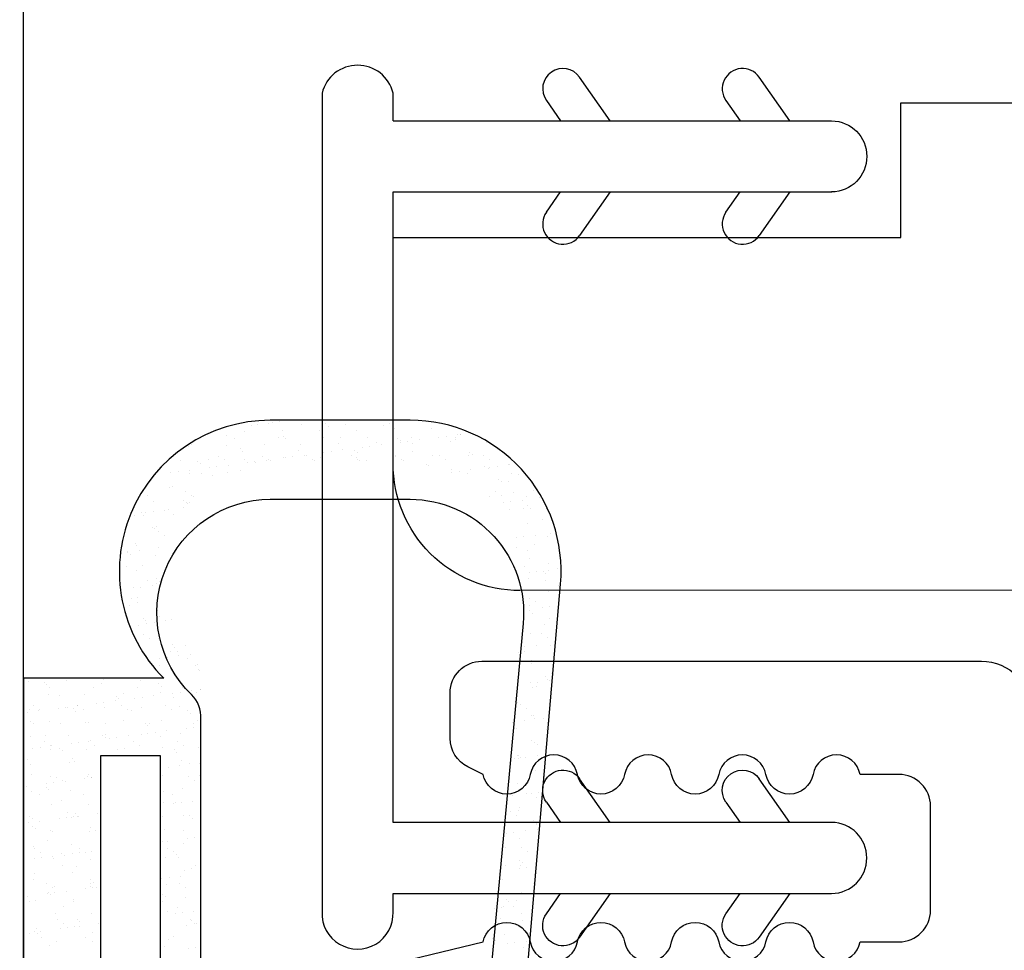
# Model space of a CAD drawing. Units: millimetres. Extents: x 95.8 to 187.3, y 49.6 to 79.8.
# Drawn here: x 113 to 113.5, y 62.8 to 63.3 of the extents above; entities that cross this region are included whole.
import ezdxf

# ---------------------------------------------------------------- set-up
doc = ezdxf.new("R2010")
doc.units = ezdxf.units.MM
doc.layers.get('0').update_dxf_attribs({"linetype": 'CONTINUOUS'})

# ---------------------------------------------------------------- blocks, each defined once
blk = doc.blocks.new('*X20')
at = {"linetype": 'Continuous'}
for p, q in [((117.5107, 63.06215), (117.5107, 63.06215)), ((117.51329, 63.06294), (117.51329, 63.06294)), ((117.51905, 63.06337), (117.51905, 63.06337)), ((117.52081, 63.06382), (117.52081, 63.06382)), ((117.52446, 63.0643), (117.52446, 63.0643)), ((117.52899, 63.0649), (117.52899, 63.0649)), ((117.52899, 63.0649), (117.52899, 63.0649)), ((117.53214, 63.06486), (117.53214, 63.06486)), ((117.5323, 63.0649), (117.5323, 63.0649)), ((117.5323, 63.0649), (117.5323, 63.0649)), ((117.53509, 63.06298), (117.53509, 63.06298)), ((117.54706, 63.06313), (117.54706, 63.06313)), ((117.54835, 63.06194), (117.54835, 63.06194)), ((117.55689, 63.06302), (117.55689, 63.06302)), ((117.56833, 63.0649), (117.56833, 63.0649)), ((117.57548, 63.06251), (117.57548, 63.06251)), ((117.57869, 63.06306), (117.57869, 63.06306)), ((117.58086, 63.06068), (117.58086, 63.06068)), ((117.58635, 63.0649), (117.58635, 63.0649)), ((117.58635, 63.0649), (117.58635, 63.0649)), ((117.59919, 63.06092), (117.59919, 63.06092)), ((117.498, 63.05722), (117.498, 63.05722)), ((117.50212, 63.05613), (117.50212, 63.05613)), ((117.50682, 63.05917), (117.50682, 63.05917)), ((117.52392, 63.05617), (117.52392, 63.05617)), ((117.52573, 63.05985), (117.52573, 63.05985)), ((117.52601, 63.05698), (117.52601, 63.05698)), ((117.54405, 63.06009), (117.54405, 63.06009)), ((117.54572, 63.05621), (117.54572, 63.05621)), ((117.55444, 63.05636), (117.55444, 63.05636)), ((117.56196, 63.06), (117.56196, 63.06)), ((117.56751, 63.05625), (117.56751, 63.05625)), ((117.58245, 63.05612), (117.58245, 63.05612)), ((117.58931, 63.05629), (117.58931, 63.05629)), ((117.60264, 63.05647), (117.60264, 63.05647)), ((117.60628, 63.05695), (117.60628, 63.05695)), ((117.61111, 63.05632), (117.61111, 63.05632)), ((117.61197, 63.0577), (117.61197, 63.0577)), ((117.61329, 63.05791), (117.61329, 63.05791)), ((117.61329, 63.05791), (117.61329, 63.05791)), ((117.61339, 63.05788), (117.61339, 63.05788)), ((117.47947, 63.05202), (117.47947, 63.05202)), ((117.48089, 63.0531), (117.48089, 63.0531)), ((117.49838, 63.0527), (117.49838, 63.0527)), ((117.5167, 63.05293), (117.5167, 63.05293)), ((117.5273, 63.0558), (117.5273, 63.0558)), ((117.53461, 63.05284), (117.53461, 63.05284)), ((117.55351, 63.05353), (117.55351, 63.05353)), ((117.56495, 63.05151), (117.56495, 63.05151)), ((117.5686, 63.05199), (117.5686, 63.05199)), ((117.57184, 63.05376), (117.57184, 63.05376)), ((117.57429, 63.05274), (117.57429, 63.05274)), ((117.58374, 63.05494), (117.58374, 63.05494)), ((117.58379, 63.05399), (117.58379, 63.05399)), ((117.58744, 63.05447), (117.58744, 63.05447)), ((117.58974, 63.05367), (117.58974, 63.05367)), ((117.59313, 63.05522), (117.59313, 63.05522)), ((117.60865, 63.05435), (117.60865, 63.05435)), ((117.61087, 63.0555), (117.61087, 63.0555)), ((117.62645, 63.05418), (117.62645, 63.05418)), ((117.49419, 63.04725), (117.49419, 63.04725)), ((117.50497, 63.05084), (117.50497, 63.05084)), ((117.50626, 63.04966), (117.50626, 63.04966)), ((117.51599, 63.04729), (117.51599, 63.04729)), ((117.52617, 63.04637), (117.52617, 63.04637)), ((117.52727, 63.04655), (117.52727, 63.04655)), ((117.53091, 63.04703), (117.53091, 63.04703)), ((117.53339, 63.05022), (117.53339, 63.05022)), ((117.5366, 63.04777), (117.5366, 63.04777)), ((117.53779, 63.04733), (117.53779, 63.04733)), ((117.54449, 63.0466), (117.54449, 63.0466)), ((117.54611, 63.04903), (117.54611, 63.04903)), ((117.54975, 63.04951), (117.54975, 63.04951)), ((117.55544, 63.05026), (117.55544, 63.05026)), ((117.55959, 63.04737), (117.55959, 63.04737)), ((117.5614, 63.04998), (117.5614, 63.04998)), ((117.5624, 63.04651), (117.5624, 63.04651)), ((117.56269, 63.0488), (117.56269, 63.0488)), ((117.5813, 63.0472), (117.5813, 63.0472)), ((117.58139, 63.04741), (117.58139, 63.04741)), ((117.58983, 63.04936), (117.58983, 63.04936)), ((117.59963, 63.04743), (117.59963, 63.04743)), ((117.60319, 63.04745), (117.60319, 63.04745)), ((117.61753, 63.04734), (117.61753, 63.04734)), ((117.61784, 63.04912), (117.61784, 63.04912)), ((117.61913, 63.04794), (117.61913, 63.04794)), ((117.62499, 63.04749), (117.62499, 63.04749)), ((117.47534, 63.04533), (117.47534, 63.04533)), ((117.48393, 63.04469), (117.48393, 63.04469)), ((117.48522, 63.04351), (117.48522, 63.04351)), ((117.48935, 63.04577), (117.48935, 63.04577)), ((117.48958, 63.04158), (117.48958, 63.04158)), ((117.49323, 63.04206), (117.49323, 63.04206)), ((117.49714, 63.04537), (117.49714, 63.04537)), ((117.49892, 63.04281), (117.49892, 63.04281)), ((117.50726, 63.04569), (117.50726, 63.04569)), ((117.50842, 63.04406), (117.50842, 63.04406)), ((117.51207, 63.04454), (117.51207, 63.04454)), ((117.51235, 63.04408), (117.51235, 63.04408)), ((117.51776, 63.04529), (117.51776, 63.04529)), ((117.51894, 63.04541), (117.51894, 63.04541)), ((117.51975, 63.0449), (117.51975, 63.0449)), ((117.54074, 63.04545), (117.54074, 63.04545)), ((117.54161, 63.0449), (117.54161, 63.0449)), ((117.56254, 63.04549), (117.56254, 63.04549)), ((117.56347, 63.0449), (117.56347, 63.0449)), ((117.56695, 63.0449), (117.56695, 63.0449)), ((117.58434, 63.04553), (117.58434, 63.04553)), ((117.58533, 63.0449), (117.58533, 63.0449)), ((117.59679, 63.04298), (117.59679, 63.04298)), ((117.59743, 63.04239), (117.59743, 63.04239)), ((117.59743, 63.04239), (117.59743, 63.04239)), ((117.60614, 63.04557), (117.60614, 63.04557)), ((117.62522, 63.04236), (117.62522, 63.04236)), ((117.62793, 63.04167), (117.62793, 63.04167)), ((117.62794, 63.04561), (117.62794, 63.04561)), ((117.63158, 63.04215), (117.63158, 63.04215)), ((117.63727, 63.0429), (117.63727, 63.0429)), ((117.63763, 63.04295), (117.63763, 63.04295)), ((117.47074, 63.0391), (117.47074, 63.0391)), ((117.47438, 63.03958), (117.47438, 63.03958)), ((117.47991, 63.03853), (117.47991, 63.03853)), ((117.48007, 63.04033), (117.48007, 63.04033)), ((117.48597, 63.03856), (117.48597, 63.03856)), ((117.49131, 63.03793), (117.49131, 63.03793)), ((117.49882, 63.03921), (117.49882, 63.03921)), ((117.50497, 63.04038), (117.50497, 63.04038)), ((117.60909, 63.04087), (117.60909, 63.04087)), ((117.60909, 63.03919), (117.60909, 63.03919)), ((117.61273, 63.03967), (117.61273, 63.03967)), ((117.61677, 63.0388), (117.61677, 63.0388)), ((117.61843, 63.04042), (117.61843, 63.04042)), ((117.62741, 63.0411), (117.62741, 63.0411)), ((117.63856, 63.03884), (117.63856, 63.03884)), ((117.64185, 63.03835), (117.64185, 63.03835)), ((117.64185, 63.03835), (117.64185, 63.03835)), ((117.47027, 63.03179), (117.47027, 63.03179)), ((117.47147, 63.03205), (117.47147, 63.03205)), ((117.63218, 63.03597), (117.63218, 63.03597)), ((117.63347, 63.03479), (117.63347, 63.03479)), ((117.63688, 63.03454), (117.63688, 63.03454)), ((117.4592, 63.02776), (117.4592, 63.02776)), ((117.47805, 63.02968), (117.47805, 63.02968)), ((117.481, 63.0278), (117.481, 63.0278)), ((117.48192, 63.02722), (117.48192, 63.02722)), ((117.62786, 63.02761), (117.62786, 63.02761)), ((117.63064, 63.02996), (117.63064, 63.02996)), ((117.63359, 63.02808), (117.63359, 63.02808)), ((117.63956, 63.02921), (117.63956, 63.02921)), ((117.64576, 63.02753), (117.64576, 63.02753)), ((117.6493, 63.03024), (117.6493, 63.03024)), ((117.65247, 63.02678), (117.65247, 63.02678)), ((117.46245, 63.02513), (117.46245, 63.02513)), ((117.47723, 63.0254), (117.47723, 63.0254)), ((117.47852, 63.02422), (117.47852, 63.02422)), ((117.47908, 63.02371), (117.47908, 63.02371)), ((117.47983, 63.02464), (117.47983, 63.02464)), ((117.47983, 63.02464), (117.47983, 63.02464)), ((117.63439, 63.0244), (117.63439, 63.0244)), ((117.63803, 63.02488), (117.63803, 63.02488)), ((117.64372, 63.02563), (117.64372, 63.02563)), ((117.64653, 63.02283), (117.64653, 63.02283)), ((117.45301, 63.01788), (117.45301, 63.01788)), ((117.45619, 63.01926), (117.45619, 63.01926)), ((117.45748, 63.01808), (117.45748, 63.01808)), ((117.45835, 63.01935), (117.45835, 63.01935)), ((117.462, 63.01983), (117.462, 63.01983)), ((117.46769, 63.02058), (117.46769, 63.02058)), ((117.46983, 63.02099), (117.46983, 63.02099)), ((117.47191, 63.01856), (117.47191, 63.01856)), ((117.47719, 63.02183), (117.47719, 63.02183)), ((117.63732, 63.02105), (117.63732, 63.02105)), ((117.64422, 63.02131), (117.64422, 63.02131)), ((117.64782, 63.02164), (117.64782, 63.02164)), ((117.65556, 63.02122), (117.65556, 63.02122)), ((117.46357, 63.0125), (117.46357, 63.0125)), ((117.6462, 63.01404), (117.6462, 63.01404)), ((117.65391, 63.01606), (117.65391, 63.01606)), ((117.4619, 63.01211), (117.4619, 63.01211)), ((117.46289, 63.01164), (117.46289, 63.01164)), ((117.46485, 63.01023), (117.46485, 63.01023)), ((117.46779, 63.00836), (117.46779, 63.00836)), ((117.64448, 63.00761), (117.64448, 63.00761)), ((117.65018, 63.00835), (117.65018, 63.00835)), ((117.65608, 63.0078), (117.65608, 63.0078)), ((117.65785, 63.00936), (117.65785, 63.00936)), ((117.45345, 63.00439), (117.45345, 63.00439)), ((117.45368, 63.00342), (117.45368, 63.00342)), ((117.64084, 63.00713), (117.64084, 63.00713)), ((117.64987, 63.00378), (117.64987, 63.00378)), ((117.44949, 62.99997), (117.44949, 62.99997)), ((117.44961, 63.00007), (117.44961, 63.00007)), ((117.45078, 62.99879), (117.45078, 62.99879)), ((117.4553, 63.00082), (117.4553, 63.00082)), ((117.46333, 62.99815), (117.46333, 62.99815)), ((117.46481, 63.00207), (117.46481, 63.00207)), ((117.64113, 63.00235), (117.64113, 63.00235)), ((117.64664, 63.00055), (117.64664, 63.00055)), ((117.45687, 62.99321), (117.45687, 62.99321)), ((117.6449, 62.99302), (117.6449, 62.99302)), ((117.64722, 62.99677), (117.64722, 62.99677)), ((117.65653, 62.99431), (117.65653, 62.99431)), ((117.44871, 62.99266), (117.44871, 62.99266)), ((117.45389, 62.99091), (117.45389, 62.99091)), ((117.6473, 62.98985), (117.6473, 62.98985)), ((117.65094, 62.99033), (117.65094, 62.99033)), ((117.65418, 62.99039), (117.65418, 62.99039)), ((117.65547, 62.98921), (117.65547, 62.98921)), ((117.65663, 62.99108), (117.65663, 62.99108)), ((117.66126, 62.99169), (117.66126, 62.99169)), ((117.45933, 62.98589), (117.45933, 62.98589)), ((117.46175, 62.98355), (117.46175, 62.98355)), ((117.46377, 62.98466), (117.46377, 62.98466)), ((117.46384, 62.98682), (117.46384, 62.98682)), ((117.46513, 62.98564), (117.46513, 62.98564)), ((117.46569, 62.98407), (117.46569, 62.98407)), ((117.46577, 62.98505), (117.46577, 62.98505)), ((117.64709, 62.98706), (117.64709, 62.98706)), ((117.65552, 62.98625), (117.65552, 62.98625)), ((117.66156, 62.98362), (117.66156, 62.98362)), ((117.45242, 62.98232), (117.45242, 62.98232)), ((117.45606, 62.9828), (117.45606, 62.9828)), ((117.65697, 62.98082), (117.65697, 62.98082)), ((117.45018, 62.97392), (117.45018, 62.97392)), ((117.45141, 62.97701), (117.45141, 62.97701)), ((117.45433, 62.97742), (117.45433, 62.97742)), ((117.45436, 62.97513), (117.45436, 62.97513)), ((117.64753, 62.97358), (117.64753, 62.97358)), ((117.6476, 62.97737), (117.6476, 62.97737)), ((117.65055, 62.97549), (117.65055, 62.97549)), ((117.66179, 62.97364), (117.66179, 62.97364)), ((117.66179, 62.97364), (117.66179, 62.97364)), ((117.46421, 62.97117), (117.46421, 62.97117)), ((117.64424, 62.97133), (117.64424, 62.97133)), ((117.64749, 62.9711), (117.64749, 62.9711)), ((117.64878, 62.96991), (117.64878, 62.96991)), ((117.65375, 62.97258), (117.65375, 62.97258)), ((117.65739, 62.97306), (117.65739, 62.97306)), ((117.66118, 62.96872), (117.66118, 62.96872)), ((117.45477, 62.96393), (117.45477, 62.96393)), ((117.45715, 62.96753), (117.45715, 62.96753)), ((117.45844, 62.96635), (117.45844, 62.96635)), ((117.45887, 62.96504), (117.45887, 62.96504)), ((117.46251, 62.96552), (117.46251, 62.96552)), ((117.46499, 62.96836), (117.46499, 62.96836)), ((117.46821, 62.96627), (117.46821, 62.96627)), ((117.47106, 62.96665), (117.47106, 62.96665)), ((117.65487, 62.96433), (117.65487, 62.96433)), ((117.65741, 62.96733), (117.65741, 62.96733)), ((117.45706, 62.95949), (117.45706, 62.95949)), ((117.46453, 62.96077), (117.46453, 62.96077)), ((117.64797, 62.96009), (117.64797, 62.96009)), ((117.65325, 62.95984), (117.65325, 62.95984)), ((117.46001, 62.95761), (117.46001, 62.95761)), ((117.46465, 62.95769), (117.46465, 62.95769)), ((117.47149, 62.95438), (117.47149, 62.95438)), ((117.47802, 62.95412), (117.47802, 62.95412)), ((117.47802, 62.95412), (117.47802, 62.95412)), ((117.6507, 62.95405), (117.6507, 62.95405)), ((117.6562, 62.95796), (117.6562, 62.95796)), ((117.6602, 62.9553), (117.6602, 62.9553)), ((117.66023, 62.9554), (117.66023, 62.9554)), ((117.47064, 62.95084), (117.47064, 62.95084)), ((117.47278, 62.9532), (117.47278, 62.9532)), ((117.47412, 62.95112), (117.47412, 62.95112)), ((117.48045, 62.94976), (117.48045, 62.94976)), ((117.64208, 62.95062), (117.64208, 62.95062)), ((117.645, 62.9533), (117.645, 62.9533)), ((117.64503, 62.95115), (117.64503, 62.95115)), ((117.65785, 62.95384), (117.65785, 62.95384)), ((117.46532, 62.94777), (117.46532, 62.94777)), ((117.46897, 62.94825), (117.46897, 62.94825)), ((117.47466, 62.949), (117.47466, 62.949)), ((117.47887, 62.94762), (117.47887, 62.94762)), ((117.48371, 62.94466), (117.48371, 62.94466)), ((117.64817, 62.94504), (117.64817, 62.94504)), ((117.64841, 62.9466), (117.64841, 62.9466)), ((117.46509, 62.9442), (117.46509, 62.9442)), ((117.483, 62.94411), (117.483, 62.94411)), ((117.48451, 62.942), (117.48451, 62.942)), ((117.48482, 62.9418), (117.48482, 62.9418)), ((117.48482, 62.9418), (117.48482, 62.9418)), ((117.65829, 62.94036), (117.65829, 62.94036)), ((117.65891, 62.94231), (117.65891, 62.94231)), ((117.65909, 62.94219), (117.65909, 62.94219)), ((117.65909, 62.94219), (117.65909, 62.94219)), ((117.40052, 62.93613), (117.40052, 62.93613)), ((117.40282, 62.9379), (117.40282, 62.9379)), ((117.40836, 62.93595), (117.40836, 62.93595)), ((117.40965, 62.93477), (117.40965, 62.93477)), ((117.41942, 62.93681), (117.41942, 62.93681)), ((117.42084, 62.9379), (117.42084, 62.9379)), ((117.42084, 62.9379), (117.42084, 62.9379)), ((117.43679, 62.93533), (117.43679, 62.93533)), ((117.43775, 62.93704), (117.43775, 62.93704)), ((117.45565, 62.93695), (117.45565, 62.93695)), ((117.45688, 62.9379), (117.45688, 62.9379)), ((117.4648, 62.93509), (117.4648, 62.93509)), ((117.47456, 62.93764), (117.47456, 62.93764)), ((117.64781, 62.93555), (117.64781, 62.93555)), ((117.65146, 62.93603), (117.65146, 62.93603)), ((117.65514, 62.93866), (117.65514, 62.93866)), ((117.65643, 62.93748), (117.65643, 62.93748)), ((117.65715, 62.93678), (117.65715, 62.93678)), ((117.65852, 62.93556), (117.65852, 62.93556)), ((117.65865, 62.93697), (117.65865, 62.93697)), ((117.4104, 62.92988), (117.4104, 62.92988)), ((117.4109, 62.93319), (117.4109, 62.93319)), ((117.4283, 62.9298), (117.4283, 62.9298)), ((117.4327, 62.93323), (117.4327, 62.93323)), ((117.44721, 62.93048), (117.44721, 62.93048)), ((117.45449, 62.93327), (117.45449, 62.93327)), ((117.46553, 62.93071), (117.46553, 62.93071)), ((117.46609, 62.93391), (117.46609, 62.93391)), ((117.47178, 62.9305), (117.47178, 62.9305)), ((117.47542, 62.93098), (117.47542, 62.93098)), ((117.47629, 62.93331), (117.47629, 62.93331)), ((117.48111, 62.93173), (117.48111, 62.93173)), ((117.48344, 62.93063), (117.48344, 62.93063)), ((117.48556, 62.93231), (117.48556, 62.93231)), ((117.48556, 62.93225), (117.48556, 62.93225)), ((117.64885, 62.93311), (117.64885, 62.93311)), ((117.65069, 62.93362), (117.65069, 62.93362)), ((117.41574, 62.92919), (117.41574, 62.92919)), ((117.43409, 62.92553), (117.43409, 62.92553)), ((117.43774, 62.92601), (117.43774, 62.92601)), ((117.44343, 62.92676), (117.44343, 62.92676)), ((117.44375, 62.92895), (117.44375, 62.92895)), ((117.44505, 62.92777), (117.44505, 62.92777)), ((117.45294, 62.92802), (117.45294, 62.92802)), ((117.45658, 62.9285), (117.45658, 62.9285)), ((117.46227, 62.92924), (117.46227, 62.92924)), ((117.47218, 62.92833), (117.47218, 62.92833)), ((117.64041, 62.92664), (117.64041, 62.92664)), ((117.64148, 62.92575), (117.64148, 62.92575)), ((117.65771, 62.92609), (117.65771, 62.92609)), ((117.40005, 62.92105), (117.40005, 62.92105)), ((117.40096, 62.92264), (117.40096, 62.92264)), ((117.40297, 62.92431), (117.40297, 62.92431)), ((117.40574, 62.9218), (117.40574, 62.9218)), ((117.40592, 62.92243), (117.40592, 62.92243)), ((117.41525, 62.92305), (117.41525, 62.92305)), ((117.4189, 62.92353), (117.4189, 62.92353)), ((117.41986, 62.92332), (117.41986, 62.92332)), ((117.42271, 62.92281), (117.42271, 62.92281)), ((117.424, 62.92162), (117.424, 62.92162)), ((117.42459, 62.92428), (117.42459, 62.92428)), ((117.42477, 62.92435), (117.42477, 62.92435)), ((117.42772, 62.92247), (117.42772, 62.92247)), ((117.43819, 62.92355), (117.43819, 62.92355)), ((117.44657, 62.92439), (117.44657, 62.92439)), ((117.44952, 62.92251), (117.44952, 62.92251)), ((117.45114, 62.92219), (117.45114, 62.92219)), ((117.45609, 62.92347), (117.45609, 62.92347)), ((117.46837, 62.92443), (117.46837, 62.92443)), ((117.47132, 62.92255), (117.47132, 62.92255)), ((117.475, 62.92415), (117.475, 62.92415)), ((117.47915, 62.92195), (117.47915, 62.92195)), ((117.48044, 62.92076), (117.48044, 62.92076)), ((117.64276, 62.92475), (117.64276, 62.92475)), ((117.64571, 62.92287), (117.64571, 62.92287)), ((117.40167, 62.91666), (117.40167, 62.91666)), ((117.40296, 62.91548), (117.40296, 62.91548)), ((117.41084, 62.91639), (117.41084, 62.91639)), ((117.41655, 62.91566), (117.41655, 62.91566)), ((117.42875, 62.91631), (117.42875, 62.91631)), ((117.43009, 62.91604), (117.43009, 62.91604)), ((117.43835, 62.9157), (117.43835, 62.9157)), ((117.44765, 62.91699), (117.44765, 62.91699)), ((117.4581, 62.9158), (117.4581, 62.9158)), ((117.46015, 62.91574), (117.46015, 62.91574)), ((117.46598, 62.91722), (117.46598, 62.91722)), ((117.48195, 62.91578), (117.48195, 62.91578)), ((117.48388, 62.91714), (117.48388, 62.91714)), ((117.48556, 62.91843), (117.48556, 62.91843)), ((117.48556, 62.91607), (117.48556, 62.91607)), ((117.63907, 62.91627), (117.63907, 62.91627)), ((117.64476, 62.91702), (117.64476, 62.91702)), ((117.64844, 62.91937), (117.64844, 62.91937)), ((117.64929, 62.91962), (117.64929, 62.91962)), ((117.64974, 62.91819), (117.64974, 62.91819)), ((117.65427, 62.91827), (117.65427, 62.91827)), ((117.65634, 62.9161), (117.65634, 62.9161)), ((117.45939, 62.91462), (117.45939, 62.91462)), ((117.45939, 62.91074), (117.45939, 62.91074)), ((117.46303, 62.91122), (117.46303, 62.91122)), ((117.46872, 62.91197), (117.46872, 62.91197)), ((117.47544, 62.91066), (117.47544, 62.91066)), ((117.47823, 62.91322), (117.47823, 62.91322)), ((117.48188, 62.9137), (117.48188, 62.9137)), ((117.48556, 62.91419), (117.48556, 62.91419)), ((117.48556, 62.91419), (117.48556, 62.91419)), ((117.64085, 62.91315), (117.64085, 62.91315)), ((117.65582, 62.91261), (117.65582, 62.91261)), ((117.65644, 62.91129), (117.65644, 62.91129)), ((117.4014, 62.90915), (117.4014, 62.90915)), ((117.40863, 62.90678), (117.40863, 62.90678)), ((117.40905, 62.9099), (117.40905, 62.9099)), ((117.4203, 62.90983), (117.4203, 62.90983)), ((117.42171, 62.90578), (117.42171, 62.90578)), ((117.42535, 62.90626), (117.42535, 62.90626)), ((117.43042, 62.90682), (117.43042, 62.90682)), ((117.43104, 62.90701), (117.43104, 62.90701)), ((117.43706, 62.90966), (117.43706, 62.90966)), ((117.43835, 62.90848), (117.43835, 62.90848)), ((117.43863, 62.91007), (117.43863, 62.91007)), ((117.44055, 62.90826), (117.44055, 62.90826)), ((117.44419, 62.90874), (117.44419, 62.90874)), ((117.44988, 62.90949), (117.44988, 62.90949)), ((117.45222, 62.90686), (117.45222, 62.90686)), ((117.45653, 62.90998), (117.45653, 62.90998)), ((117.46548, 62.90904), (117.46548, 62.90904)), ((117.47402, 62.9069), (117.47402, 62.9069)), ((117.64841, 62.90722), (117.64841, 62.90722)), ((117.64973, 62.90614), (117.64973, 62.90614)), ((117.40286, 62.9033), (117.40286, 62.9033)), ((117.40651, 62.90378), (117.40651, 62.90378)), ((117.41128, 62.90291), (117.41128, 62.90291)), ((117.41158, 62.9049), (117.41158, 62.9049)), ((117.4122, 62.90453), (117.4122, 62.90453)), ((117.41602, 62.90352), (117.41602, 62.90352)), ((117.41731, 62.90233), (117.41731, 62.90233)), ((117.42919, 62.90282), (117.42919, 62.90282)), ((117.43338, 62.90494), (117.43338, 62.90494)), ((117.44444, 62.9029), (117.44444, 62.9029)), ((117.44809, 62.9035), (117.44809, 62.9035)), ((117.45517, 62.90498), (117.45517, 62.90498)), ((117.46642, 62.90374), (117.46642, 62.90374)), ((117.47245, 62.90266), (117.47245, 62.90266)), ((117.47374, 62.90147), (117.47374, 62.90147)), ((117.47697, 62.90502), (117.47697, 62.90502)), ((117.48432, 62.90365), (117.48432, 62.90365)), ((117.48556, 62.9046), (117.48556, 62.9046)), ((117.65137, 62.90534), (117.65137, 62.90534)), ((117.65569, 62.90258), (117.65569, 62.90258)), ((117.4004, 62.89809), (117.4004, 62.89809)), ((117.42075, 62.89634), (117.42075, 62.89634)), ((117.4222, 62.89813), (117.4222, 62.89813)), ((117.4234, 62.89675), (117.4234, 62.89675)), ((117.44129, 62.8999), (117.44129, 62.8999)), ((117.46315, 62.8999), (117.46315, 62.8999)), ((117.4658, 62.89821), (117.4658, 62.89821)), ((117.47588, 62.89717), (117.47588, 62.89717)), ((117.47983, 62.89589), (117.47983, 62.89589)), ((117.48469, 62.89595), (117.48469, 62.89595)), ((117.48556, 62.89955), (117.48556, 62.89955)), ((117.64019, 62.89853), (117.64019, 62.89853)), ((117.64129, 62.89966), (117.64129, 62.89966)), ((117.64175, 62.90008), (117.64175, 62.90008)), ((117.64188, 62.89852), (117.64188, 62.89852)), ((117.64304, 62.8989), (117.64304, 62.8989)), ((117.64552, 62.899), (117.64552, 62.899)), ((117.65121, 62.89975), (117.65121, 62.89975)), ((117.65517, 62.89648), (117.65517, 62.89648)), ((117.6555, 62.90031), (117.6555, 62.90031)), ((117.40184, 62.89566), (117.40184, 62.89566)), ((117.43626, 62.89442), (117.43626, 62.89442)), ((117.46584, 62.89347), (117.46584, 62.89347)), ((117.46949, 62.89395), (117.46949, 62.89395)), ((117.47518, 62.8947), (117.47518, 62.8947)), ((117.64913, 62.89332), (117.64913, 62.89332)), ((117.65017, 62.89265), (117.65017, 62.89265)), ((117.40235, 62.89061), (117.40235, 62.89061)), ((117.41172, 62.88942), (117.41172, 62.88942)), ((117.41296, 62.8865), (117.41296, 62.8865)), ((117.41428, 62.88925), (117.41428, 62.88925)), ((117.41723, 62.88737), (117.41723, 62.88737)), ((117.41865, 62.88725), (117.41865, 62.88725)), ((117.42816, 62.88851), (117.42816, 62.88851)), ((117.42963, 62.88933), (117.42963, 62.88933)), ((117.43036, 62.89037), (117.43036, 62.89037)), ((117.43165, 62.88919), (117.43165, 62.88919)), ((117.4318, 62.88899), (117.4318, 62.88899)), ((117.43608, 62.88929), (117.43608, 62.88929)), ((117.43626, 62.88957), (117.43626, 62.88957)), ((117.43626, 62.88957), (117.43626, 62.88957)), ((117.43626, 62.88917), (117.43626, 62.88917)), ((117.43626, 62.88917), (117.43626, 62.88917)), ((117.46686, 62.89025), (117.46686, 62.89025)), ((117.47968, 62.88937), (117.47968, 62.88937)), ((117.48263, 62.88749), (117.48263, 62.88749)), ((117.48476, 62.89016), (117.48476, 62.89016)), ((117.48556, 62.89078), (117.48556, 62.89078)), ((117.64173, 62.88617), (117.64173, 62.88617)), ((117.65407, 62.88969), (117.65407, 62.88969)), ((117.65456, 62.88938), (117.65456, 62.88938)), ((117.65456, 62.88938), (117.65456, 62.88938)), ((117.39981, 62.88477), (117.39981, 62.88477)), ((117.40228, 62.88217), (117.40228, 62.88217)), ((117.40932, 62.88602), (117.40932, 62.88602)), ((117.40932, 62.88423), (117.40932, 62.88423)), ((117.41061, 62.88304), (117.41061, 62.88304)), ((117.42119, 62.88286), (117.42119, 62.88286)), ((117.43626, 62.88496), (117.43626, 62.88496)), ((117.46575, 62.88337), (117.46575, 62.88337)), ((117.46704, 62.88218), (117.46704, 62.88218)), ((117.47632, 62.88368), (117.47632, 62.88368)), ((117.48556, 62.88562), (117.48556, 62.88562)), ((117.64833, 62.88124), (117.64833, 62.88124)), ((117.65198, 62.88172), (117.65198, 62.88172)), ((117.6539, 62.88168), (117.6539, 62.88168)), ((117.65392, 62.88198), (117.65392, 62.88198)), ((117.65392, 62.88198), (117.65392, 62.88198)), ((117.40606, 62.88056), (117.40606, 62.88056)), ((117.4167, 62.87746), (117.4167, 62.87746)), ((117.42786, 62.8806), (117.42786, 62.8806)), ((117.43626, 62.8806), (117.43626, 62.8806)), ((117.4673, 62.87676), (117.4673, 62.87676)), ((117.47146, 62.88068), (117.47146, 62.88068)), ((117.47313, 62.8766), (117.47313, 62.8766)), ((117.47594, 62.87667), (117.47594, 62.87667)), ((117.48163, 62.87742), (117.48163, 62.87742)), ((117.4852, 62.87667), (117.4852, 62.87667)), ((117.48556, 62.87794), (117.48556, 62.87794)), ((117.48556, 62.87695), (117.48556, 62.87695)), ((117.63505, 62.88079), (117.63505, 62.88079)), ((117.63634, 62.8796), (117.63634, 62.8796)), ((117.63883, 62.87999), (117.63883, 62.87999)), ((117.64585, 62.881), (117.64585, 62.881)), ((117.65061, 62.87916), (117.65061, 62.87916)), ((117.41216, 62.87593), (117.41216, 62.87593)), ((117.41993, 62.87172), (117.41993, 62.87172)), ((117.43007, 62.87585), (117.43007, 62.87585)), ((117.4723, 62.87619), (117.4723, 62.87619)), ((117.48533, 62.87184), (117.48533, 62.87184)), ((117.48556, 62.87169), (117.48556, 62.87169)), ((117.48556, 62.87169), (117.48556, 62.87169)), ((117.63792, 62.87212), (117.63792, 62.87212)), ((117.64217, 62.87268), (117.64217, 62.87268)), ((117.64243, 62.87402), (117.64243, 62.87402)), ((117.40057, 62.86675), (117.40057, 62.86675)), ((117.40108, 62.8698), (117.40108, 62.8698)), ((117.40272, 62.86869), (117.40272, 62.86869)), ((117.40626, 62.8675), (117.40626, 62.8675)), ((117.41577, 62.86875), (117.41577, 62.86875)), ((117.41941, 62.86923), (117.41941, 62.86923)), ((117.42163, 62.86937), (117.42163, 62.86937)), ((117.42288, 62.86984), (117.42288, 62.86984)), ((117.42367, 62.87108), (117.42367, 62.87108)), ((117.42496, 62.8699), (117.42496, 62.8699)), ((117.42511, 62.86998), (117.42511, 62.86998)), ((117.43461, 62.87123), (117.43461, 62.87123)), ((117.43626, 62.86677), (117.43626, 62.86677)), ((117.46648, 62.86992), (117.46648, 62.86992)), ((117.47676, 62.8702), (117.47676, 62.8702)), ((117.4801, 62.87022), (117.4801, 62.87022)), ((117.48139, 62.86904), (117.48139, 62.86904)), ((117.64087, 62.87024), (117.64087, 62.87024)), ((117.6494, 62.86764), (117.6494, 62.86764)), ((117.65263, 62.86688), (117.65263, 62.86688)), ((117.40263, 62.86493), (117.40263, 62.86493)), ((117.40392, 62.86375), (117.40392, 62.86375)), ((117.41171, 62.86303), (117.41171, 62.86303)), ((117.4126, 62.86244), (117.4126, 62.86244)), ((117.43051, 62.86236), (117.43051, 62.86236)), ((117.43105, 62.86432), (117.43105, 62.86432)), ((117.43351, 62.86307), (117.43351, 62.86307)), ((117.46774, 62.86327), (117.46774, 62.86327)), ((117.47711, 62.86315), (117.47711, 62.86315)), ((117.48556, 62.86521), (117.48556, 62.86521)), ((117.48556, 62.86312), (117.48556, 62.86312)), ((117.48556, 62.86312), (117.48556, 62.86312)), ((117.63959, 62.86197), (117.63959, 62.86197)), ((117.64528, 62.86272), (117.64528, 62.86272)), ((117.65069, 62.86646), (117.65069, 62.86646)), ((117.65105, 62.86567), (117.65105, 62.86567)), ((117.6515, 62.86347), (117.6515, 62.86347)), ((117.65235, 62.86365), (117.65235, 62.86365)), ((117.65245, 62.86484), (117.65245, 62.86484)), ((117.41001, 62.85817), (117.41001, 62.85817)), ((117.46644, 62.85731), (117.46644, 62.85731)), ((117.46924, 62.85767), (117.46924, 62.85767)), ((117.47875, 62.85892), (117.47875, 62.85892)), ((117.4824, 62.8594), (117.4824, 62.8594)), ((117.48556, 62.85981), (117.48556, 62.85981)), ((117.48556, 62.85981), (117.48556, 62.85981)), ((117.63595, 62.86149), (117.63595, 62.86149)), ((117.64261, 62.8592), (117.64261, 62.8592)), ((117.40316, 62.8552), (117.40316, 62.8552)), ((117.40379, 62.85416), (117.40379, 62.85416)), ((117.40674, 62.85227), (117.40674, 62.85227)), ((117.42207, 62.85588), (117.42207, 62.85588)), ((117.42559, 62.8542), (117.42559, 62.8542)), ((117.42854, 62.85231), (117.42854, 62.85231)), ((117.43156, 62.8527), (117.43156, 62.8527)), ((117.43626, 62.85332), (117.43626, 62.85332)), ((117.43626, 62.85295), (117.43626, 62.85295)), ((117.46918, 62.85427), (117.46918, 62.85427)), ((117.47214, 62.85239), (117.47214, 62.85239)), ((117.4772, 62.85671), (117.4772, 62.85671)), ((117.63359, 62.85227), (117.63359, 62.85227)), ((117.63574, 62.85473), (117.63574, 62.85473)), ((117.64358, 62.85459), (117.64358, 62.85459)), ((117.64653, 62.85271), (117.64653, 62.85271)), ((117.40338, 62.849), (117.40338, 62.849)), ((117.40703, 62.84948), (117.40703, 62.84948)), ((117.41272, 62.85022), (117.41272, 62.85022)), ((117.41304, 62.84896), (117.41304, 62.84896)), ((117.41697, 62.85179), (117.41697, 62.85179)), ((117.41826, 62.85061), (117.41826, 62.85061)), ((117.42223, 62.85148), (117.42223, 62.85148)), ((117.42587, 62.85196), (117.42587, 62.85196)), ((117.43095, 62.84887), (117.43095, 62.84887)), ((117.43626, 62.84739), (117.43626, 62.84739)), ((117.46818, 62.84978), (117.46818, 62.84978)), ((117.47341, 62.85093), (117.47341, 62.85093)), ((117.4747, 62.84975), (117.4747, 62.84975)), ((117.48556, 62.8493), (117.48556, 62.8493)), ((117.48556, 62.8493), (117.48556, 62.8493)), ((117.64271, 62.84835), (117.64271, 62.84835)), ((117.65116, 62.84976), (117.65116, 62.84976)), ((117.65136, 62.85208), (117.65136, 62.85208)), ((117.65136, 62.85208), (117.65136, 62.85208)), ((117.41736, 62.8455), (117.41736, 62.8455)), ((117.42435, 62.84502), (117.42435, 62.84502)), ((117.47765, 62.84322), (117.47765, 62.84322)), ((117.48079, 62.84417), (117.48079, 62.84417)), ((117.48276, 62.84562), (117.48276, 62.84562)), ((117.63289, 62.84296), (117.63289, 62.84296)), ((117.63535, 62.8459), (117.63535, 62.8459)), ((117.6424, 62.84421), (117.6424, 62.84421)), ((117.64305, 62.84571), (117.64305, 62.84571)), ((117.644, 62.84717), (117.644, 62.84717)), ((117.64604, 62.84469), (117.64604, 62.84469)), ((117.65078, 62.84532), (117.65078, 62.84532)), ((117.65078, 62.84532), (117.65078, 62.84532)), ((117.40331, 62.83888), (117.40331, 62.83888)), ((117.4036, 62.84171), (117.4036, 62.84171)), ((117.42251, 62.84239), (117.42251, 62.84239)), ((117.43132, 62.83864), (117.43132, 62.83864)), ((117.43626, 62.83912), (117.43626, 62.83912)), ((117.46636, 62.83916), (117.46636, 62.83916)), ((117.47001, 62.83964), (117.47001, 62.83964)), ((117.4757, 62.84039), (117.4757, 62.84039)), ((117.48521, 62.84164), (117.48521, 62.84164)), ((117.63403, 62.83878), (117.63403, 62.83878)), ((117.65009, 62.84159), (117.65009, 62.84159)), ((117.40944, 62.83663), (117.40944, 62.83663)), ((117.41239, 62.83475), (117.41239, 62.83475)), ((117.41348, 62.83547), (117.41348, 62.83547)), ((117.41917, 62.83295), (117.41917, 62.83295)), ((117.42868, 62.8342), (117.42868, 62.8342)), ((117.43124, 62.83667), (117.43124, 62.83667)), ((117.43139, 62.83538), (117.43139, 62.83538)), ((117.43232, 62.83468), (117.43232, 62.83468)), ((117.43261, 62.83746), (117.43261, 62.83746)), ((117.43419, 62.83479), (117.43419, 62.83479)), ((117.43626, 62.8352), (117.43626, 62.8352)), ((117.43626, 62.8352), (117.43626, 62.8352)), ((117.43626, 62.83411), (117.43626, 62.83411)), ((117.43626, 62.83347), (117.43626, 62.83347)), ((117.46862, 62.8363), (117.46862, 62.8363)), ((117.47484, 62.83675), (117.47484, 62.83675)), ((117.47779, 62.83487), (117.47779, 62.83487)), ((117.48556, 62.83547), (117.48556, 62.83547)), ((117.48556, 62.83547), (117.48556, 62.83547)), ((117.64923, 62.83706), (117.64923, 62.83706)), ((117.65002, 62.83656), (117.65002, 62.83656)), ((117.65002, 62.83656), (117.65002, 62.83656)), ((117.65009, 62.83728), (117.65009, 62.83728)), ((117.65009, 62.83728), (117.65009, 62.83728)), ((117.40033, 62.83047), (117.40033, 62.83047)), ((117.40122, 62.82794), (117.40122, 62.82794)), ((117.40404, 62.82822), (117.40404, 62.82822)), ((117.40984, 62.83172), (117.40984, 62.83172)), ((117.41028, 62.8325), (117.41028, 62.8325)), ((117.41157, 62.83131), (117.41157, 62.83131)), ((117.41348, 62.8322), (117.41348, 62.8322)), ((117.42295, 62.8289), (117.42295, 62.8289)), ((117.42302, 62.82798), (117.42302, 62.82798)), ((117.46662, 62.82806), (117.46662, 62.82806)), ((117.46671, 62.83164), (117.46671, 62.83164)), ((117.468, 62.83045), (117.468, 62.83045)), ((117.47809, 62.82973), (117.47809, 62.82973)), ((117.48556, 62.82991), (117.48556, 62.82991)), ((117.63601, 62.82906), (117.63601, 62.82906)), ((117.64101, 62.82837), (117.64101, 62.82837)), ((117.64349, 62.83222), (117.64349, 62.83222)), ((117.41766, 62.82573), (117.41766, 62.82573)), ((117.43626, 62.82529), (117.43626, 62.82529)), ((117.47409, 62.82487), (117.47409, 62.82487)), ((117.48215, 62.82312), (117.48215, 62.82312)), ((117.48556, 62.82357), (117.48556, 62.82357)), ((117.63001, 62.82446), (117.63001, 62.82446)), ((117.63365, 62.82494), (117.63365, 62.82494)), ((117.63447, 62.8253), (117.63447, 62.8253)), ((117.6373, 62.82788), (117.6373, 62.82788)), ((117.63935, 62.82569), (117.63935, 62.82569)), ((117.64885, 62.82694), (117.64885, 62.82694)), ((117.41393, 62.82198), (117.41393, 62.82198)), ((117.41509, 62.8191), (117.41509, 62.8191)), ((117.42463, 62.81935), (117.42463, 62.81935)), ((117.43183, 62.82189), (117.43183, 62.82189)), ((117.46906, 62.82281), (117.46906, 62.82281)), ((117.47282, 62.82189), (117.47282, 62.82189)), ((117.47646, 62.82237), (117.47646, 62.82237)), ((117.48049, 62.81922), (117.48049, 62.81922)), ((117.48106, 62.81849), (117.48106, 62.81849)), ((117.48556, 62.82164), (117.48556, 62.82164)), ((117.48556, 62.82164), (117.48556, 62.82164)), ((117.63308, 62.81949), (117.63308, 62.81949)), ((117.64339, 62.8223), (117.64339, 62.8223)), ((117.64394, 62.81873), (117.64394, 62.81873)), ((117.64881, 62.82248), (117.64881, 62.82248)), ((117.64881, 62.82248), (117.64881, 62.82248)), ((117.40448, 62.81474), (117.40448, 62.81474)), ((117.41629, 62.81445), (117.41629, 62.81445)), ((117.41804, 62.81722), (117.41804, 62.81722)), ((117.41993, 62.81493), (117.41993, 62.81493)), ((117.42339, 62.81542), (117.42339, 62.81542)), ((117.42563, 62.81568), (117.42563, 62.81568)), ((117.42592, 62.81817), (117.42592, 62.81817)), ((117.43513, 62.81693), (117.43513, 62.81693)), ((117.47853, 62.81625), (117.47853, 62.81625)), ((117.48235, 62.81731), (117.48235, 62.81731)), ((117.48344, 62.81734), (117.48344, 62.81734)), ((117.48556, 62.81598), (117.48556, 62.81598)), ((117.48556, 62.81436), (117.48556, 62.81436)), ((117.63603, 62.81761), (117.63603, 62.81761)), ((117.40109, 62.81245), (117.40109, 62.81245)), ((117.40358, 62.81321), (117.40358, 62.81321)), ((117.40487, 62.81202), (117.40487, 62.81202)), ((117.40678, 62.81319), (117.40678, 62.81319)), ((117.40687, 62.81041), (117.40687, 62.81041)), ((117.41437, 62.80849), (117.41437, 62.80849)), ((117.42867, 62.81045), (117.42867, 62.81045)), ((117.43201, 62.81259), (117.43201, 62.81259)), ((117.43626, 62.81147), (117.43626, 62.81147)), ((117.4695, 62.80932), (117.4695, 62.80932)), ((117.47227, 62.81053), (117.47227, 62.81053)), ((117.62931, 62.80977), (117.62931, 62.80977)), ((117.63061, 62.80859), (117.63061, 62.80859)), ((117.63491, 62.81181), (117.63491, 62.81181)), ((117.64666, 62.81084), (117.64666, 62.81084)), ((117.64763, 62.80865), (117.64763, 62.80865)), ((117.41096, 62.80644), (117.41096, 62.80644)), ((117.43227, 62.80841), (117.43227, 62.80841)), ((117.4674, 62.80558), (117.4674, 62.80558)), ((117.47927, 62.80461), (117.47927, 62.80461)), ((117.48292, 62.80509), (117.48292, 62.80509)), ((117.48556, 62.80782), (117.48556, 62.80782)), ((117.48556, 62.80782), (117.48556, 62.80782)), ((117.48556, 62.80544), (117.48556, 62.80544)), ((117.48556, 62.80544), (117.48556, 62.80544)), ((117.63647, 62.80719), (117.63647, 62.80719)), ((117.64011, 62.80766), (117.64011, 62.80766)), ((117.64438, 62.80525), (117.64438, 62.80525)), ((117.6458, 62.80841), (117.6458, 62.80841)), ((117.64754, 62.80768), (117.64754, 62.80768)), ((117.64754, 62.80768), (117.64754, 62.80768))]:
    blk.add_line(p, q, dxfattribs=at)

msp = doc.modelspace()

# ---------------------------------------------------------------- linework, layer by layer
at = {"linetype": 'Continuous'}
for points in [[(113.03081, 62.54605), (113.03081, 62.63254), (112.65602, 62.63254), (112.65602, 62.75754), (113.03081, 62.75754), (113.03081, 64.59953), (113.71939, 64.6115, 0.409132), (113.78081, 64.67399), (113.78081, 64.93983, 0.414214), (113.71831, 65.00233), (112.79634, 65.00233, -1), (112.57834, 65.00233), (112.35893, 65.00233, 0.414214), (112.34331, 64.98671), (112.34331, 60.89227)], [(115.75247, 62.98126), (113.27532, 62.98104, -0.414242), (113.21282, 63.04354), (113.21282, 63.15495), (113.46282, 63.15495), (113.46282, 63.22124), (113.90312, 63.22124), (113.90312, 64.20224), (113.20907, 64.20224, -0.414212), (113.17782, 64.23349), (113.17782, 64.43974, -0.414214), (113.24032, 64.50224), (116.39334, 64.50224)], [(113.21282, 63.21233), (113.21282, 63.22599, 0.783686), (113.17782, 63.22599)], [(113.17782, 63.22599), (113.17782, 62.82275, 1.041241), (113.21282, 62.82275), (113.21282, 62.8319), (113.42877, 62.83191, 0.992846), (113.42877, 62.8669)], [(113.21282, 63.21233), (113.42877, 63.21233, -0.992846), (113.42877, 63.17733)], [(113.78786, 62.6029), (113.06886, 62.6029), (113.06886, 62.8999), (113.09816, 62.8999), (113.09816, 62.72686, 0.318834), (113.13971, 62.66833), (113.31218, 62.60805, 0.402961), (113.39033, 62.64389, 0.528768), (113.35854, 62.69055), (113.28957, 62.69055, -0.414214), (113.27541, 62.70471), (113.27541, 62.75255), (113.2953, 62.98419, 0.439532), (113.22123, 63.0649), (113.15234, 63.0649, 0.668803), (113.09986, 62.9379), (113.03086, 62.9379), (113.03086, 62.7509), (112.53036, 62.75087)], [(113.21639, 62.79827), (113.25719, 62.80806, -0.830875), (113.2804, 62.80806, 0.830875), (113.3036, 62.80806, -0.830875), (113.32681, 62.80806, 0.830875), (113.35001, 62.80806, -0.830875), (113.37322, 62.80806, 0.830875), (113.39642, 62.80806, -0.830875), (113.41963, 62.80806, 0.830875), (113.44284, 62.80806), (113.46192, 62.80806, 0.414214), (113.47754, 62.82368), (113.47754, 62.87488, 0.414213), (113.46192, 62.89051), (113.44284, 62.89051, 0.830875), (113.41963, 62.89051, -0.830875), (113.39642, 62.89051, 0.830875), (113.37322, 62.89051, -0.830875), (113.35001, 62.89051, 0.830875), (113.32681, 62.89051, -0.830875), (113.3036, 62.89051, 0.830875), (113.2804, 62.89051, -0.830875), (113.25719, 62.89051), (113.24958, 62.89429, -0.284742), (113.2409, 62.90828), (113.2409, 62.93064, -0.414211), (113.25653, 62.94627), (113.40254, 62.94627), (113.50254, 62.94627, -0.414213), (113.52754, 62.92127)]]:
    msp.add_lwpolyline(points, format="xyb", dxfattribs=at)
at = {"extrusion": (0, 0, -1)}
for points in [[(-113.30469, 63.23383, -1), (-113.2883, 63.22236)], [(-113.39312, 63.23383, -1), (-113.37673, 63.22236)], [(-113.2883, 63.16729, -1), (-113.30469, 63.15582)], [(-113.37673, 63.16729, -1), (-113.39312, 63.15582)], [(-113.2883, 62.87694, 1), (-113.30469, 62.88841)], [(-113.37673, 62.87694, 1), (-113.39312, 62.88841)], [(-113.30469, 62.8104, 1), (-113.2883, 62.82187)], [(-113.39312, 62.8104, 1), (-113.37673, 62.82187)]]:
    msp.add_lwpolyline(points, format="xyb", dxfattribs=at)
for points in [[(113.31974, 63.21233), (113.30469, 63.23383)], [(113.40818, 63.21233), (113.39312, 63.23383)], [(113.2883, 63.22236), (113.29533, 63.21233)], [(113.37673, 63.22236), (113.38376, 63.21233)], [(113.2883, 63.16729), (113.29533, 63.17733)], [(113.31974, 63.17733), (113.30469, 63.15582)], [(113.37673, 63.16729), (113.38376, 63.17733)], [(113.40818, 63.17733), (113.39312, 63.15582)], [(113.31974, 62.86691), (113.30469, 62.88841)], [(113.40818, 62.86691), (113.39312, 62.88841)], [(113.2883, 62.87694), (113.29533, 62.86691)], [(113.37673, 62.87694), (113.38376, 62.86691)], [(113.2883, 62.82187), (113.29533, 62.8319)], [(113.31974, 62.8319), (113.30469, 62.8104)], [(113.37673, 62.82187), (113.38376, 62.83191)], [(113.40818, 62.83191), (113.39312, 62.8104)]]:
    msp.add_lwpolyline(points)
at = {"linetype": 'Continuous'}
msp.add_lwpolyline([(113.42891, 62.8669), (113.21282, 62.8669), (113.21282, 63.17733), (113.42891, 63.17733)], dxfattribs=at)
msp.add_lwpolyline([(113.11814, 62.91788, 0.224212), (113.11359, 62.92986, -0.675033), (113.15234, 63.02597), (113.22123, 63.02597, -0.441676), (113.27686, 62.96492), (113.25548, 62.73533), (113.25541, 62.68578, 0.414214), (113.28957, 62.65162), (113.35854, 62.65162, -0.528768), (113.37172, 62.63228, -0.402961), (113.31878, 62.60801), (113.1463, 62.66828, -0.318834), (113.11816, 62.70793), (113.11816, 62.91825)], format="xyb")

# ---------------------------------------------------------------- block references
msp.add_blockref('*X20', (-4.3674, 0))

doc.saveas('drawing.dxf')
